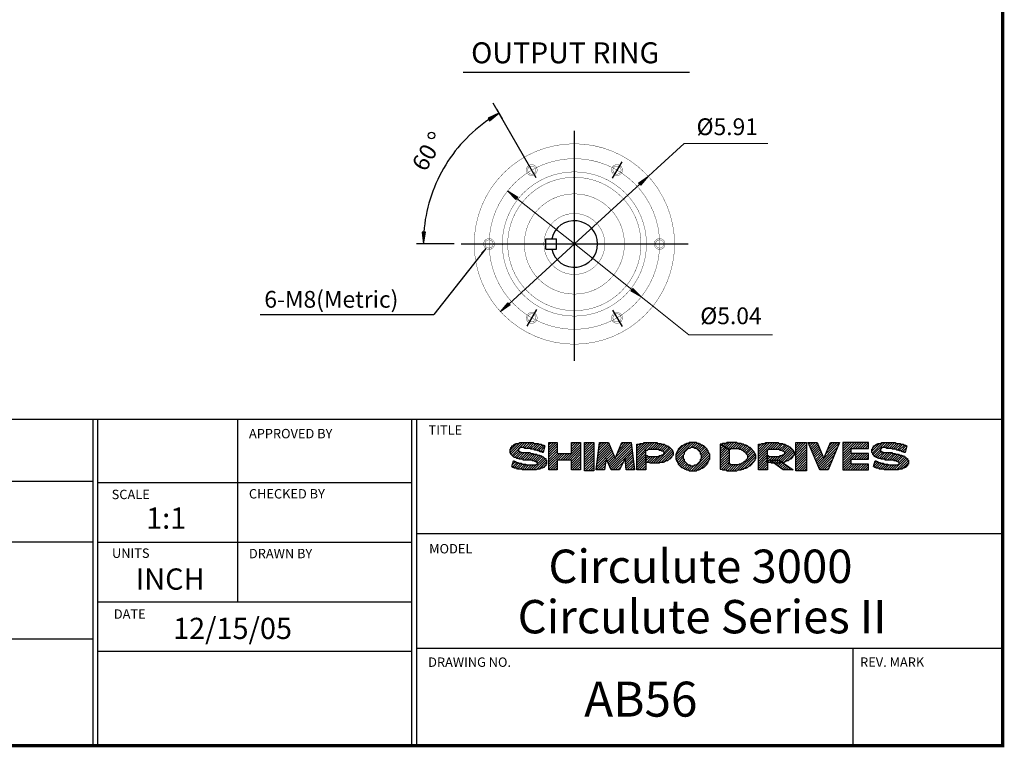
# Model space of a CAD drawing. Extents: x -29.1 to 29.1, y -21.4 to 21.6.
# Drawn here: x 0 to 29.1, y -21.4 to 0.1 of the extents above; entities that cross this region are included whole.
import ezdxf

# ---------------------------------------------------------------- set-up
doc = ezdxf.new("R2010")
doc.units = 0
doc.header["$MEASUREMENT"] = 0
doc.linetypes.add('CENTER', pattern=[19.4, 13, -2.1, 2.2, -2.1])
doc.layers.get('0').update_dxf_attribs({"lineweight": 0})
doc.layers.add('PV-0', color=7, linetype='Continuous', lineweight=0)
doc.styles.add('_TCW_TXTSTY_3', font='TIMES.TTF')
doc.styles.get("Standard").update_dxf_attribs({"font": 'ROMAND.SHX'})
doc.dimstyles.get("Standard").update_dxf_attribs({"dimtxt": 0.185806, "dimasz": 0.18, "dimexe": 0.18, "dimexo": 0.0625, "dimgap": 0.09, "dimtad": 0, "dimtih": 1, "dimtoh": 1, "dimdec": 4, "dimrnd": 1e-07, "dimzin": 0, "dimdsep": 46, "dimtxsty": 'STANDARD', "dimcen": 0.09, "dimadec": 4, "dimazin": 0, "dimtfac": 1, "dimtdec": 4, "dimtofl": 0, "dimtmove": 0, "dimatfit": 3, "dimfxl": 1, "dimtolj": 1, "dimtzin": 0, "dimarcsym": 0})

# ---------------------------------------------------------------- blocks, each defined once
blk = doc.blocks.new('*D34')
at = {"linetype": 'Continuous'}
for points in [[(18.58, -4.52), (18.291, -4.723), (18.352, -4.79)], [(14.203, -8.526), (14.492, -8.323), (14.43, -8.256)]]:
    blk.add_hatch(color=7, dxfattribs=at).paths.add_polyline_path(points)
at = {"color": 7, "linetype": 'Continuous', "elevation": -0.125}
for points in [[(18.58, -4.52), (18.838, -4.284), (19.638, -3.552), (22.113, -3.552)], [(18.58, -4.52), (18.291, -4.723), (18.352, -4.79), (18.58, -4.52)], [(14.461, -8.289), (16.391, -6.523), (16.391, -6.523), (18.322, -4.756)], [(14.203, -8.526), (14.492, -8.323), (14.43, -8.256), (14.203, -8.526)]]:
    blk.add_lwpolyline(points, dxfattribs=at)
at = {"color": 7, "linetype": 'Continuous', "insert": (20.91, -3.06), "char_height": 0.49548, "attachment_point": 5}
blk.add_mtext('\\A1;%%c5.91', dxfattribs=at)
blk = doc.blocks.new('*D35')
at = {"linetype": 'Continuous'}
for points in [[(14.416, -4.958), (14.662, -5.211), (14.719, -5.139)], [(18.366, -8.088), (18.12, -7.835), (18.064, -7.906)]]:
    blk.add_hatch(color=0, dxfattribs=at).paths.add_polyline_path(points)
at = {"color": 0, "linetype": 'Continuous', "elevation": -0.125}
for points in [[(14.416, -4.958), (14.662, -5.211), (14.719, -5.139), (14.416, -4.958)], [(14.691, -5.175), (16.391, -6.523), (16.391, -6.523), (18.092, -7.871)], [(18.366, -8.088), (18.12, -7.835), (18.064, -7.906), (18.366, -8.088)], [(18.366, -8.088), (18.641, -8.305), (19.774, -9.203), (22.249, -9.203)]]:
    blk.add_lwpolyline(points, dxfattribs=at)
at = {"color": 0, "linetype": 'Continuous', "insert": (21.019, -8.644), "char_height": 0.49548, "attachment_point": 5}
blk.add_mtext('\\A1;%%c5.04', dxfattribs=at)
blk = doc.blocks.new('*D36')
at = {"linetype": 'Continuous'}
for points in [[(14.16, -2.658), (13.84, -2.806), (13.888, -2.883)], [(11.929, -6.523), (11.988, -6.175), (11.897, -6.171)]]:
    blk.add_hatch(color=0, dxfattribs=at).paths.add_polyline_path(points)
at = {"color": 0, "linetype": 'Continuous', "lineweight": 25}
for p, q in [((14.091, -2.538), (14.26, -2.831)), ((12.843, -6.523), (11.729, -6.523))]:
    blk.add_line(p, q, dxfattribs=at)
for points in [[(14.16, -2.658), (13.84, -2.806), (13.888, -2.883), (14.16, -2.658)], [(11.929, -6.523), (11.988, -6.175), (11.897, -6.171), (11.929, -6.523)]]:
    blk.add_lwpolyline(points, dxfattribs=at)
for start, end in [(124.4949, 150), (150, 175.5051)]:
    blk.add_arc((16.391, -6.523), 4.463, start, end, dxfattribs=at)
at = {"color": 0, "linetype": 'Continuous', "insert": (11.964, -3.967), "char_height": 0.4955, "attachment_point": 5, "rotation": 60}
blk.add_mtext('\\A1;60', dxfattribs=at)
blk = doc.blocks.new('Block_0')
at = {"color": 0}
for p, q in [((10.4691, 1.6656), (10.5788, 1.7753)), ((10.4691, 1.6833), (10.555, 1.7692)), ((10.4718, 1.6506), (10.5965, 1.7753)), ((10.4813, 1.7131), (10.5252, 1.757)), ((10.5715, 1.7326), (10.6142, 1.7753)), ((10.5953, 1.7387), (10.6267, 1.7702)), ((10.6081, 1.7339), (10.6416, 1.7674)), ((10.623, 1.7311), (10.6535, 1.7616)), ((10.6318, 1.7223), (10.6654, 1.7558)), ((10.6407, 1.7135), (10.6773, 1.7501)), ((10.6495, 1.7046), (10.6861, 1.7412)), ((10.4776, 1.6388), (10.53, 1.6912)), ((10.4834, 1.6269), (10.5239, 1.6674)), ((10.5836, 1.568), (10.713, 1.6974)), ((10.6013, 1.568), (10.7191, 1.6858)), ((10.619, 1.568), (10.7191, 1.6681)), ((10.6523, 1.6897), (10.695, 1.7324)), ((10.6581, 1.6778), (10.7008, 1.7205)), ((10.6581, 1.6602), (10.7069, 1.7089)), ((10.4892, 1.615), (10.5288, 1.6546)), ((10.498, 1.6061), (10.5315, 1.6397)), ((10.5068, 1.5973), (10.5404, 1.6308)), ((10.5187, 1.5915), (10.5492, 1.622)), ((10.5306, 1.5857), (10.5581, 1.6132)), ((10.5425, 1.5799), (10.573, 1.6104)), ((10.5544, 1.5741), (10.5849, 1.6046)), ((10.5663, 1.5683), (10.6025, 1.6046)), ((10.6488, 1.5802), (10.713, 1.6443))]:
    blk.add_line(p, q, dxfattribs=at)
blk = doc.blocks.new('Block_3')
at = {"color": 0}
for p, q in [((9.2495, 1.7188), (9.2999, 1.7692)), ((9.25, 1.7016), (9.3237, 1.7753)), ((9.2558, 1.6898), (9.3414, 1.7753)), ((9.2617, 1.7487), (9.264, 1.7509)), ((9.2646, 1.6809), (9.3591, 1.7753)), ((9.3401, 1.7387), (9.3767, 1.7753)), ((9.3555, 1.7364), (9.3944, 1.7753)), ((9.3694, 1.7326), (9.4121, 1.7753)), ((9.3871, 1.7326), (9.425, 1.7706)), ((9.4003, 1.7282), (9.4413, 1.7692)), ((9.4163, 1.7266), (9.4579, 1.7681)), ((9.4302, 1.7227), (9.4706, 1.7631)), ((9.4456, 1.7205), (9.4822, 1.757)), ((9.4572, 1.7144), (9.4995, 1.7567)), ((9.469, 1.7085), (9.5037, 1.7432)), ((9.5361, 1.7226), (9.5889, 1.7753)), ((9.5361, 1.7402), (9.5712, 1.7753)), ((9.5361, 1.7579), (9.5535, 1.7753)), ((9.5361, 1.7049), (9.5971, 1.7659)), ((9.5361, 1.6872), (9.5971, 1.7482)), ((9.6553, 1.6473), (9.7678, 1.7598)), ((9.6729, 1.6473), (9.7678, 1.7422)), ((9.7007, 1.7104), (9.7656, 1.7753)), ((9.7007, 1.7281), (9.748, 1.7753)), ((9.7007, 1.7458), (9.7303, 1.7753)), ((9.7007, 1.7635), (9.7126, 1.7753)), ((9.7983, 1.7196), (9.854, 1.7753)), ((9.7983, 1.7373), (9.8363, 1.7753)), ((9.7983, 1.755), (9.8187, 1.7753)), ((9.7983, 1.7726), (9.801, 1.7753)), ((9.7983, 1.7019), (9.8654, 1.769)), ((9.7983, 1.6843), (9.8654, 1.7513)), ((9.8936, 1.6558), (9.9864, 1.7486)), ((9.896, 1.6759), (9.9812, 1.761)), ((9.8984, 1.696), (9.9759, 1.7735)), ((9.9009, 1.7161), (9.9601, 1.7753)), ((9.9033, 1.7362), (9.9424, 1.7753)), ((9.9058, 1.7564), (9.9247, 1.7753)), ((9.9814, 1.6022), (10.1414, 1.7622)), ((9.9867, 1.5898), (10.1433, 1.7464)), ((10.026, 1.6645), (10.1369, 1.7753)), ((10.0389, 1.695), (10.1192, 1.7753)), ((10.0517, 1.7256), (10.1015, 1.7753)), ((10.0646, 1.7561), (10.0838, 1.7753)), ((10.1825, 1.6618), (10.296, 1.7753)), ((10.1825, 1.6795), (10.2783, 1.7753)), ((10.1825, 1.6972), (10.2606, 1.7753)), ((10.1825, 1.7149), (10.2429, 1.7753)), ((10.1825, 1.7325), (10.2192, 1.7692)), ((10.1825, 1.7502), (10.1954, 1.7631)), ((10.2588, 1.7205), (10.3136, 1.7753)), ((10.2825, 1.7266), (10.3301, 1.7741)), ((10.3002, 1.7266), (10.3429, 1.7692)), ((10.3179, 1.7266), (10.3599, 1.7686)), ((10.3356, 1.7266), (10.3722, 1.7631)), ((10.3472, 1.7205), (10.3868, 1.7601)), ((10.3621, 1.7177), (10.3987, 1.7543)), ((10.374, 1.7119), (10.4105, 1.7485)), ((10.3828, 1.7031), (10.4224, 1.7427)), ((10.7965, 1.7456), (10.8073, 1.7563)), ((10.7965, 1.7279), (10.8181, 1.7494)), ((10.7965, 1.7102), (10.8289, 1.7426)), ((10.8079, 1.7569), (10.8202, 1.7692)), ((10.8193, 1.7507), (10.8379, 1.7692)), ((10.8308, 1.7445), (10.8617, 1.7753)), ((10.8422, 1.7382), (10.8793, 1.7753)), ((10.8537, 1.732), (10.897, 1.7753)), ((10.8659, 1.7266), (10.9147, 1.7753)), ((10.8897, 1.7326), (10.9263, 1.7692)), ((10.9074, 1.7326), (10.9439, 1.7692)), ((10.925, 1.7326), (10.9555, 1.7631)), ((10.9367, 1.7266), (10.9702, 1.7602)), ((10.9516, 1.7239), (10.9848, 1.757)), ((10.9635, 1.7181), (10.9964, 1.7509)), ((10.9724, 1.7093), (11.0059, 1.7428)), ((11.077, 1.7079), (11.1445, 1.7753)), ((11.077, 1.6902), (11.1622, 1.7753)), ((11.077, 1.6725), (11.1799, 1.7753)), ((11.077, 1.7432), (11.103, 1.7692)), ((11.077, 1.7255), (11.1207, 1.7692)), ((11.077, 1.7609), (11.0793, 1.7631)), ((11.145, 1.7228), (11.1975, 1.7753)), ((11.1664, 1.7266), (11.2152, 1.7753)), ((11.1841, 1.7266), (11.2281, 1.7706)), ((11.2018, 1.7266), (11.2445, 1.7692)), ((11.2195, 1.7266), (11.258, 1.7651)), ((11.2333, 1.7227), (11.2729, 1.7624)), ((11.2482, 1.72), (11.2848, 1.7566)), ((11.2601, 1.7142), (11.2967, 1.7508)), ((11.269, 1.7054), (11.3085, 1.7448)), ((11.3514, 1.7701), (11.3566, 1.7753)), ((11.3514, 1.7525), (11.3743, 1.7753)), ((11.3514, 1.7348), (11.392, 1.7753)), ((11.3514, 1.7171), (11.4097, 1.7753)), ((11.3514, 1.6994), (11.4273, 1.7753)), ((11.3514, 1.6818), (11.4307, 1.761)), ((11.3514, 1.6641), (11.4307, 1.7433)), ((11.4435, 1.7738), (11.445, 1.7753)), ((11.4488, 1.7614), (11.4627, 1.7753)), ((11.4541, 1.749), (11.4804, 1.7753)), ((11.4593, 1.7366), (11.4981, 1.7753)), ((11.4646, 1.7242), (11.5117, 1.7713)), ((11.4699, 1.7118), (11.5169, 1.7588)), ((11.4751, 1.6994), (11.5222, 1.7464)), ((11.512, 1.6125), (11.6745, 1.775)), ((11.5173, 1.6001), (11.6614, 1.7443)), ((11.5715, 1.6896), (11.6571, 1.7753)), ((11.5843, 1.7202), (11.6395, 1.7753)), ((11.5972, 1.7507), (11.6218, 1.7753)), ((11.699, 1.7642), (11.7102, 1.7753)), ((11.699, 1.7465), (11.7279, 1.7753)), ((11.699, 1.7288), (11.7455, 1.7753)), ((11.699, 1.7111), (11.7632, 1.7753)), ((11.699, 1.6935), (11.7809, 1.7753)), ((11.699, 1.6758), (11.7986, 1.7753)), ((11.7736, 1.7326), (11.8162, 1.7753)), ((11.7912, 1.7326), (11.8339, 1.7753)), ((11.8089, 1.7326), (11.8516, 1.7753)), ((11.8266, 1.7326), (11.8693, 1.7753)), ((11.8443, 1.7326), (11.887, 1.7753)), ((11.862, 1.7326), (11.888, 1.7587)), ((11.8796, 1.7326), (11.888, 1.7411)), ((11.9124, 1.7124), (11.9693, 1.7692)), ((11.9161, 1.6985), (11.993, 1.7753)), ((11.9185, 1.7362), (11.9394, 1.757)), ((11.9219, 1.6866), (12.0107, 1.7753)), ((11.9429, 1.7606), (11.9455, 1.7631)), ((11.9918, 1.7387), (12.0284, 1.7753)), ((12.0095, 1.7387), (12.0461, 1.7753)), ((12.0216, 1.7332), (12.0637, 1.7753)), ((12.0387, 1.7326), (12.0814, 1.7753)), ((12.0564, 1.7326), (12.093, 1.7692)), ((12.068, 1.7266), (12.1107, 1.7692)), ((12.0857, 1.7266), (12.1241, 1.7649)), ((12.0972, 1.7205), (12.1399, 1.7631)), ((12.1137, 1.7192), (12.1515, 1.757)), ((12.1265, 1.7144), (12.1631, 1.7509)), ((9.2735, 1.6721), (9.3158, 1.7144)), ((9.2846, 1.6656), (9.3273, 1.7083)), ((9.2973, 1.6605), (9.3389, 1.7022)), ((9.3139, 1.6595), (9.3566, 1.7022)), ((9.3255, 1.6534), (9.3743, 1.7022)), ((9.3432, 1.6534), (9.3919, 1.7022)), ((9.3547, 1.6473), (9.4035, 1.6961)), ((9.3724, 1.6473), (9.4202, 1.6951)), ((9.3901, 1.6473), (9.4328, 1.69)), ((9.4078, 1.6473), (9.4475, 1.687)), ((9.4194, 1.6412), (9.462, 1.6839)), ((9.4317, 1.6358), (9.4736, 1.6778)), ((9.4446, 1.6311), (9.4863, 1.6727)), ((9.4507, 1.6195), (9.4981, 1.6669)), ((9.4838, 1.7056), (9.4978, 1.7196)), ((9.5361, 1.6695), (9.5971, 1.7305)), ((9.5361, 1.6519), (9.5971, 1.7128)), ((9.5361, 1.5988), (9.6333, 1.6961)), ((9.5361, 1.6165), (9.6157, 1.6961)), ((9.5361, 1.6342), (9.598, 1.6961)), ((9.6022, 1.6473), (9.651, 1.6961)), ((9.6199, 1.6473), (9.6687, 1.6961)), ((9.6376, 1.6473), (9.6864, 1.6961)), ((9.6906, 1.6473), (9.7678, 1.7245)), ((9.7007, 1.6397), (9.7678, 1.7068)), ((9.7007, 1.622), (9.7678, 1.6891)), ((9.7007, 1.6044), (9.7678, 1.6714)), ((9.7983, 1.6666), (9.8654, 1.7336)), ((9.7983, 1.6489), (9.8654, 1.716)), ((9.7983, 1.6312), (9.8654, 1.6983)), ((9.7983, 1.6135), (9.8654, 1.6806)), ((9.8863, 1.5954), (10.0021, 1.7113)), ((9.8887, 1.6155), (9.9969, 1.7237)), ((9.8911, 1.6357), (9.9916, 1.7362)), ((9.9602, 1.6517), (10.0073, 1.6988)), ((9.9655, 1.6393), (10.0126, 1.6864)), ((9.9708, 1.6269), (10.0178, 1.674)), ((9.992, 1.5774), (10.1452, 1.7306)), ((10.0064, 1.5741), (10.1471, 1.7149)), ((10.0979, 1.648), (10.149, 1.6991)), ((10.0991, 1.6315), (10.1509, 1.6833)), ((10.1003, 1.615), (10.1528, 1.6676)), ((10.1825, 1.6441), (10.2495, 1.7112)), ((10.1825, 1.6265), (10.2495, 1.6935)), ((10.1825, 1.6088), (10.2495, 1.6759)), ((10.2495, 1.6759), (10.2514, 1.6778)), ((10.2495, 1.6582), (10.2654, 1.6741)), ((10.2495, 1.6405), (10.2807, 1.6717)), ((10.2557, 1.629), (10.2984, 1.6717)), ((10.2734, 1.629), (10.3161, 1.6717)), ((10.2849, 1.6229), (10.3337, 1.6717)), ((10.3026, 1.6229), (10.3575, 1.6778)), ((10.3203, 1.6229), (10.4313, 1.7339)), ((10.338, 1.6229), (10.4401, 1.725)), ((10.3618, 1.629), (10.4455, 1.7127)), ((10.3855, 1.6351), (10.4508, 1.7003)), ((10.4215, 1.6534), (10.4386, 1.6704)), ((10.7965, 1.6925), (10.8397, 1.7357)), ((10.7965, 1.6749), (10.8505, 1.7288)), ((10.7965, 1.6572), (10.8613, 1.7219)), ((10.7965, 1.6395), (10.8636, 1.7066)), ((10.7965, 1.6218), (10.8636, 1.6889)), ((10.7965, 1.6041), (10.8636, 1.6712)), ((10.9256, 1.5741), (11.0501, 1.6986)), ((10.9433, 1.5741), (11.0559, 1.6867)), ((10.967, 1.5802), (11.0587, 1.6719)), ((10.9843, 1.7035), (11.0178, 1.737)), ((10.99, 1.6916), (11.0266, 1.7282)), ((10.9978, 1.6816), (11.0355, 1.7193)), ((10.9978, 1.664), (11.0443, 1.7105)), ((11.077, 1.6548), (11.1427, 1.7205)), ((11.077, 1.6372), (11.1441, 1.7042)), ((11.077, 1.6195), (11.1441, 1.6866)), ((11.142, 1.6667), (11.1516, 1.6764)), ((11.1421, 1.6492), (11.1646, 1.6717)), ((11.1441, 1.6335), (11.1823, 1.6717)), ((11.1755, 1.6473), (11.1999, 1.6717)), ((11.1932, 1.6473), (11.2176, 1.6717)), ((11.2109, 1.6473), (11.2414, 1.6778)), ((11.2286, 1.6473), (11.3174, 1.7361)), ((11.2393, 1.6403), (11.3263, 1.7273)), ((11.2497, 1.633), (11.3331, 1.7165)), ((11.2633, 1.629), (11.3383, 1.704)), ((11.2932, 1.6412), (11.3392, 1.6872)), ((11.3514, 1.6464), (11.4307, 1.7257)), ((11.3514, 1.6287), (11.4307, 1.708)), ((11.3514, 1.611), (11.4307, 1.6903)), ((11.3514, 1.5934), (11.4307, 1.6726)), ((11.4804, 1.687), (11.5274, 1.734)), ((11.4857, 1.6746), (11.5326, 1.7215)), ((11.4909, 1.6621), (11.5379, 1.7091)), ((11.4962, 1.6497), (11.5431, 1.6966)), ((11.5015, 1.6373), (11.5483, 1.6842)), ((11.5067, 1.6249), (11.5536, 1.6718)), ((11.5225, 1.5877), (11.6484, 1.7136)), ((11.5278, 1.5753), (11.6354, 1.6829)), ((11.699, 1.6581), (11.76, 1.7191)), ((11.699, 1.6404), (11.76, 1.7014)), ((11.699, 1.6227), (11.7723, 1.6961)), ((11.699, 1.6051), (11.79, 1.6961)), ((11.765, 1.6534), (11.8077, 1.6961)), ((11.7827, 1.6534), (11.8254, 1.6961)), ((11.8004, 1.6534), (11.843, 1.6961)), ((11.818, 1.6534), (11.8607, 1.6961)), ((11.8357, 1.6534), (11.8784, 1.6961)), ((11.8534, 1.6534), (11.888, 1.688)), ((11.8711, 1.6534), (11.888, 1.6704)), ((11.9308, 1.6777), (11.9734, 1.7204)), ((11.9424, 1.6717), (11.9795, 1.7088)), ((11.954, 1.6656), (11.9917, 1.7033)), ((11.9656, 1.6595), (12.0082, 1.7022)), ((11.9795, 1.6558), (12.0259, 1.7022)), ((11.9948, 1.6534), (12.0436, 1.7022)), ((12.01, 1.6509), (12.06, 1.7009)), ((12.0241, 1.6473), (12.0729, 1.6961)), ((12.0417, 1.6473), (12.0844, 1.69)), ((12.0594, 1.6473), (12.1021, 1.69)), ((12.074, 1.6442), (12.1137, 1.6839)), ((12.0887, 1.6412), (12.1314, 1.6839)), ((12.1003, 1.6351), (12.1429, 1.6778)), ((12.1118, 1.629), (12.1545, 1.6717)), ((12.1381, 1.7083), (12.1645, 1.7346)), ((12.15, 1.7025), (12.1586, 1.7111)), ((9.2652, 1.6108), (9.2895, 1.6351)), ((9.2678, 1.5957), (9.3011, 1.629)), ((9.2723, 1.6355), (9.2779, 1.6412)), ((9.28, 1.5902), (9.3127, 1.6229)), ((9.2938, 1.5863), (9.3304, 1.6229)), ((9.3053, 1.5802), (9.3419, 1.6168)), ((9.323, 1.5802), (9.3596, 1.6168)), ((9.3378, 1.5773), (9.3712, 1.6107)), ((9.3523, 1.5741), (9.3889, 1.6107)), ((9.37, 1.5741), (9.4065, 1.6107)), ((9.3876, 1.5741), (9.4242, 1.6107)), ((9.4053, 1.5741), (9.4419, 1.6107)), ((9.423, 1.5741), (9.5084, 1.6595)), ((9.4446, 1.6134), (9.448, 1.6168)), ((9.4468, 1.5802), (9.5138, 1.6473)), ((9.4644, 1.5802), (9.5178, 1.6336)), ((9.4943, 1.5924), (9.4995, 1.5976)), ((9.5004, 1.5985), (9.5056, 1.6037)), ((9.5065, 1.6046), (9.5117, 1.6098)), ((9.5361, 1.5811), (9.5971, 1.6421)), ((9.5467, 1.5741), (9.5971, 1.6244)), ((9.5644, 1.5741), (9.5971, 1.6068)), ((9.7007, 1.5867), (9.7678, 1.6538)), ((9.7058, 1.5741), (9.7678, 1.6361)), ((9.7235, 1.5741), (9.7678, 1.6184)), ((9.7412, 1.5741), (9.7678, 1.6007)), ((9.7983, 1.5959), (9.8654, 1.6629)), ((9.7983, 1.5782), (9.8654, 1.6453)), ((9.8058, 1.568), (9.8654, 1.6276)), ((9.8235, 1.568), (9.8654, 1.6099)), ((9.8838, 1.5753), (9.955, 1.6465)), ((9.9003, 1.5741), (9.952, 1.6259)), ((9.918, 1.5741), (9.9491, 1.6052)), ((9.9761, 1.6146), (10.0231, 1.6615)), ((10.024, 1.5741), (10.0848, 1.6349)), ((10.0417, 1.5741), (10.0671, 1.5995)), ((10.1015, 1.5985), (10.1548, 1.6518)), ((10.1026, 1.582), (10.1567, 1.636)), ((10.1124, 1.5741), (10.1586, 1.6203)), ((10.1301, 1.5741), (10.1605, 1.6045)), ((10.1825, 1.5911), (10.2495, 1.6582)), ((10.1831, 1.5741), (10.2495, 1.6405)), ((10.2008, 1.5741), (10.2495, 1.6228)), ((10.2185, 1.5741), (10.2495, 1.6052)), ((10.7965, 1.5865), (10.8636, 1.6535)), ((10.8079, 1.5802), (10.8636, 1.6359)), ((10.8195, 1.5741), (10.8622, 1.6168)), ((10.8372, 1.5741), (10.8748, 1.6117)), ((10.8488, 1.568), (10.8915, 1.6107)), ((10.8665, 1.568), (10.9091, 1.6107)), ((10.8841, 1.568), (10.9268, 1.6107)), ((10.9018, 1.568), (10.9567, 1.6229)), ((10.9969, 1.5924), (11.0526, 1.6481)), ((11.077, 1.6018), (11.1399, 1.6647)), ((11.077, 1.5841), (11.1394, 1.6465)), ((11.0847, 1.5741), (11.1418, 1.6313)), ((11.1024, 1.5741), (11.1441, 1.6158)), ((11.12, 1.5741), (11.1441, 1.5982)), ((11.1572, 1.629), (11.1699, 1.6416)), ((11.1699, 1.6416), (11.1755, 1.6473)), ((11.1717, 1.6258), (11.18, 1.6341)), ((11.18, 1.6341), (11.1932, 1.6473)), ((11.1865, 1.6229), (11.1901, 1.6265)), ((11.1901, 1.6265), (11.2109, 1.6473)), ((11.2002, 1.6189), (11.2042, 1.6229)), ((11.2042, 1.6229), (11.2286, 1.6473)), ((11.2103, 1.6113), (11.2219, 1.6229)), ((11.2204, 1.6038), (11.2456, 1.629)), ((11.2219, 1.6229), (11.2393, 1.6403)), ((11.2305, 1.5962), (11.26, 1.6257)), ((11.2406, 1.5886), (11.2704, 1.6184)), ((11.2456, 1.629), (11.2497, 1.633)), ((11.2507, 1.581), (11.2808, 1.6111)), ((11.2615, 1.5741), (11.2911, 1.6038)), ((11.2791, 1.5741), (11.3015, 1.5964)), ((11.3514, 1.5757), (11.4307, 1.655)), ((11.3614, 1.568), (11.4307, 1.6373)), ((11.3791, 1.568), (11.4307, 1.6196)), ((11.3968, 1.568), (11.4307, 1.6019)), ((11.5443, 1.5741), (11.6224, 1.6522)), ((11.562, 1.5741), (11.6093, 1.6215)), ((11.699, 1.5874), (11.76, 1.6484)), ((11.7034, 1.5741), (11.76, 1.6307)), ((11.7211, 1.5741), (11.7638, 1.6168)), ((11.7388, 1.5741), (11.7814, 1.6168)), ((11.7564, 1.5741), (11.7991, 1.6168)), ((11.7741, 1.5741), (11.8168, 1.6168)), ((11.7918, 1.5741), (11.8345, 1.6168)), ((11.8095, 1.5741), (11.8522, 1.6168)), ((11.8272, 1.5741), (11.8698, 1.6168)), ((11.8448, 1.5741), (11.8875, 1.6168)), ((11.8625, 1.5741), (11.888, 1.5996)), ((11.9256, 1.6018), (11.9551, 1.6314)), ((11.9327, 1.6266), (11.9429, 1.6368)), ((11.9338, 1.5924), (11.9704, 1.629)), ((11.9454, 1.5863), (11.982, 1.6229)), ((11.9622, 1.5854), (11.9978, 1.621)), ((11.9747, 1.5802), (12.0113, 1.6168)), ((11.9924, 1.5802), (12.0283, 1.6161)), ((12.0039, 1.5741), (12.0405, 1.6107)), ((12.0216, 1.5741), (12.0582, 1.6107)), ((12.0393, 1.5741), (12.0759, 1.6107)), ((12.057, 1.5741), (12.0936, 1.6107)), ((12.0746, 1.5741), (12.1643, 1.6637)), ((12.0923, 1.5741), (12.1746, 1.6564)), ((12.1161, 1.5802), (12.1807, 1.6448)), ((12.1399, 1.5863), (12.1807, 1.6272)), ((9.4407, 1.5741), (9.4446, 1.5781)), ((9.5821, 1.5741), (9.5971, 1.5891)), ((9.7589, 1.5741), (9.7678, 1.5831)), ((9.8412, 1.568), (9.8654, 1.5922)), ((9.8588, 1.568), (9.8654, 1.5746)), ((9.9356, 1.5741), (9.9462, 1.5846)), ((10.1478, 1.5741), (10.1624, 1.5887)), ((10.2362, 1.5741), (10.2495, 1.5875)), ((11.1377, 1.5741), (11.1441, 1.5805)), ((11.2968, 1.5741), (11.3119, 1.5891)), ((11.3145, 1.5741), (11.3222, 1.5818)), ((11.3322, 1.5741), (11.3326, 1.5745)), ((11.4145, 1.568), (11.4307, 1.5842)), ((11.5797, 1.5741), (11.5963, 1.5908)), ((11.8802, 1.5741), (11.888, 1.582))]:
    blk.add_line(p, q, dxfattribs=at)

msp = doc.modelspace()

# ---------------------------------------------------------------- linework, layer by layer
at = {"lineweight": 25}
for p, q in [((13.11012, -1.45107, 0.0625), (19.79832, -1.45107, 0.0625)), ((-29.04659, -11.69365, -0.09375), (29.04666, -11.69365, -0.09375)), ((2.15745, -11.69365, -0.09375), (2.15745, -21.32481, -0.09375)), ((2.30036, -11.69365, -0.09375), (2.30036, -21.37743, -0.09375)), ((6.43942, -11.69365, -0.09375), (6.43942, -17.09391, -0.09375)), ((11.58136, -11.69365, -0.09375), (11.58136, -21.28967, -0.09375)), ((11.72427, -11.69365, -0.09375), (11.72427, -21.31376, -0.09375)), ((-11.29781, -13.52977, -0.09375), (2.15745, -13.52977, -0.09375)), ((2.30036, -13.56305, -0.09375), (11.58136, -13.56305, -0.09375)), ((11.72427, -15.07325, -0.09375), (29.04666, -15.07325, -0.09375)), ((-18.26487, -15.32096, -0.09375), (2.15745, -15.32096, -0.09375)), ((2.30036, -15.32848, -0.09375), (11.58136, -15.32848, -0.09375)), ((2.30036, -17.09391, -0.09375), (11.58136, -17.09391, -0.09375)), ((-18.26487, -18.18752, -0.09375), (2.15745, -18.18752, -0.09375)), ((2.30036, -18.54984, -0.09375), (11.58136, -18.54984, -0.09375)), ((11.72427, -18.45784, -0.09375), (29.04666, -18.45784, -0.09375)), ((24.62132, -18.45784, -0.09375), (24.62132, -21.3368, -0.09375))]:
    msp.add_line(p, q, dxfattribs=at)
at = {"color": 7, "lineweight": 25}
for p, q in [((15.26436, -4.57085, -0.125), (13.9905, -2.36447, -0.125)), ((17.7919, -4.09706, 0.125), (17.51082, -4.5839, 0.125)), ((15.2719, -8.46183), (14.99082, -8.94867)), ((17.51835, -8.47488, -0.125), (17.79943, -8.96173, -0.125))]:
    msp.add_line(p, q, dxfattribs=at)
at = {"color": 7, "linetype": 'Continuous', "lineweight": 25}
for p, q in [((16.39136, -9.89506, -0.125), (16.39136, -3.17716, -0.125)), ((13.04289, -6.52287, -0.125), (19.74998, -6.52287, -0.125)), ((16.39135, -9.97089, 0.0625), (16.39135, -9.57089, 0.0625)), ((16.39135, -9.97089, 0.0625), (16.39135, -9.57089, 0.0625)), ((16.39135, -9.86089, 0.0625), (16.39135, -9.68089, 0.0625))]:
    msp.add_line(p, q, dxfattribs=at)
at = {"color": 7, "linetype": 'CENTER', "lineweight": 25}
for p, q in [((15.54786, -6.67887, -0.125), (15.54786, -6.36687, -0.125)), ((15.54786, -6.36687, -0.125), (15.86086, -6.36687, -0.125)), ((15.86086, -6.67887, -0.125), (15.86086, -6.36687, -0.125)), ((15.54786, -6.67887, -0.125), (15.86086, -6.67887, -0.125))]:
    msp.add_line(p, q, dxfattribs=at)
at = {"color": 7, "linetype": 'ByBlock', "lineweight": 25}
msp.add_line((7.10916, -8.60864, -0.125), (12.24132, -8.60864, -0.125), dxfattribs=at)
at = {"color": 1, "lineweight": 25}
for p, q in [((19.55952, -12.48614, -0.09375), (19.46157, -12.58409, -0.09375)), ((19.58401, -12.48614, -0.09375), (19.55952, -12.48614, -0.09375)), ((19.6085, -12.46165, -0.09375), (19.58401, -12.48614, -0.09375)), ((19.63298, -12.46165, -0.09375), (19.6085, -12.46165, -0.09375)), ((19.65747, -12.43716, -0.09375), (19.63298, -12.46165, -0.09375)), ((19.68196, -12.43716, -0.09375), (19.65747, -12.43716, -0.09375)), ((19.70645, -12.41267, -0.09375), (19.68196, -12.43716, -0.09375)), ((19.75542, -12.41267, -0.09375), (19.70645, -12.41267, -0.09375)), ((19.77991, -12.38819, -0.09375), (19.75542, -12.41267, -0.09375)), ((19.87786, -12.38819, -0.09375), (19.77991, -12.38819, -0.09375)), ((20.0003, -12.38819, -0.09375), (19.87786, -12.38819, -0.09375)), ((19.87786, -12.38819, -0.09375), (19.87786, -12.38819, -0.09375)), ((20.02479, -12.41267, -0.09375), (20.0003, -12.38819, -0.09375)), ((20.07376, -12.41267, -0.09375), (20.02479, -12.41267, -0.09375)), ((20.09825, -12.43716, -0.09375), (20.07376, -12.41267, -0.09375)), ((20.12274, -12.43716, -0.09375), (20.09825, -12.43716, -0.09375)), ((20.14723, -12.46165, -0.09375), (20.12274, -12.43716, -0.09375)), ((20.17171, -12.46165, -0.09375), (20.14723, -12.46165, -0.09375)), ((20.1962, -12.48614, -0.09375), (20.17171, -12.46165, -0.09375)), ((20.22069, -12.48614, -0.09375), (20.1962, -12.48614, -0.09375)), ((20.31864, -12.58409, -0.09375), (20.22069, -12.48614, -0.09375)), ((19.41259, -12.70653, -0.09375), (19.38811, -12.73101, -0.09375)), ((19.38811, -12.73101, -0.09375), (19.38811, -12.87794, -0.09375)), ((19.43708, -12.65755, -0.09375), (19.41259, -12.68204, -0.09375)), ((19.41259, -12.68204, -0.09375), (19.41259, -12.70653, -0.09375)), ((19.46157, -12.60858, -0.09375), (19.43708, -12.63306, -0.09375)), ((19.43708, -12.63306, -0.09375), (19.43708, -12.65755, -0.09375)), ((19.46157, -12.58409, -0.09375), (19.46157, -12.60858, -0.09375)), ((20.31864, -12.60858, -0.09375), (20.31864, -12.58409, -0.09375)), ((20.34313, -12.63306, -0.09375), (20.31864, -12.60858, -0.09375)), ((20.34313, -12.65755, -0.09375), (20.34313, -12.63306, -0.09375)), ((20.36762, -12.68204, -0.09375), (20.34313, -12.65755, -0.09375)), ((20.36762, -12.70653, -0.09375), (20.36762, -12.68204, -0.09375)), ((20.3921, -12.73101, -0.09375), (20.36762, -12.70653, -0.09375)), ((20.3921, -12.87794, -0.09375), (20.3921, -12.73101, -0.09375)), ((19.38811, -12.87794, -0.09375), (19.41259, -12.90243, -0.09375)), ((19.41259, -12.90243, -0.09375), (19.41259, -12.92692, -0.09375)), ((19.41259, -12.92692, -0.09375), (19.43708, -12.9514, -0.09375)), ((19.43708, -12.9514, -0.09375), (19.43708, -12.97589, -0.09375)), ((19.43708, -12.97589, -0.09375), (19.46157, -13.00038, -0.09375)), ((19.46157, -13.00038, -0.09375), (19.46157, -13.02487, -0.09375)), ((19.46157, -13.02487, -0.09375), (19.55952, -13.12282, -0.09375)), ((20.22069, -13.12282, -0.09375), (20.31864, -13.02487, -0.09375)), ((20.31864, -13.00038, -0.09375), (20.34313, -12.97589, -0.09375)), ((20.31864, -13.02487, -0.09375), (20.31864, -13.00038, -0.09375)), ((20.34313, -12.9514, -0.09375), (20.36762, -12.92692, -0.09375)), ((20.34313, -12.97589, -0.09375), (20.34313, -12.9514, -0.09375)), ((20.36762, -12.90243, -0.09375), (20.3921, -12.87794, -0.09375)), ((20.36762, -12.92692, -0.09375), (20.36762, -12.90243, -0.09375)), ((19.55952, -13.12282, -0.09375), (19.58401, -13.12282, -0.09375)), ((19.58401, -13.12282, -0.09375), (19.6085, -13.14731, -0.09375)), ((19.6085, -13.14731, -0.09375), (19.63298, -13.14731, -0.09375)), ((19.63298, -13.14731, -0.09375), (19.65747, -13.17179, -0.09375)), ((19.65747, -13.17179, -0.09375), (19.68196, -13.17179, -0.09375)), ((19.68196, -13.17179, -0.09375), (19.70645, -13.19628, -0.09375)), ((19.70645, -13.19628, -0.09375), (19.75542, -13.19628, -0.09375)), ((19.75542, -13.19628, -0.09375), (19.77991, -13.22077, -0.09375)), ((19.77991, -13.22077, -0.09375), (20.0003, -13.22077, -0.09375)), ((20.0003, -13.22077, -0.09375), (20.02479, -13.19628, -0.09375)), ((20.02479, -13.19628, -0.09375), (20.07376, -13.19628, -0.09375)), ((20.07376, -13.19628, -0.09375), (20.09825, -13.17179, -0.09375)), ((20.09825, -13.17179, -0.09375), (20.12274, -13.17179, -0.09375)), ((20.12274, -13.17179, -0.09375), (20.14723, -13.14731, -0.09375)), ((20.14723, -13.14731, -0.09375), (20.17171, -13.14731, -0.09375)), ((20.17171, -13.14731, -0.09375), (20.1962, -13.12282, -0.09375)), ((20.1962, -13.12282, -0.09375), (20.22069, -13.12282, -0.09375))]:
    msp.add_line(p, q, dxfattribs=at)
at = {"const_width": 0.1, "elevation": -0.09375}
msp.add_lwpolyline([(-29.04659, 21.53796), (29.04659, 21.53796), (29.04659, -21.3368), (-29.04659, -21.3368)], close=True, dxfattribs=at)
at = {"color": 7, "const_width": 0.01}
for points in [[(19.35136, -6.52287, 0.41421356), (16.39136, -3.56287, 2.41421356), (19.35136, -6.52287)], [(18.91136, -6.52287, 0.41421356), (16.39136, -4.00287, 2.41421356), (18.91136, -6.52287)], [(18.91136, -6.52287, 0.41421356), (16.39136, -4.00287, 2.41421356), (18.91136, -6.52287)], [(18.91136, -6.52287, 0.41421356), (16.39136, -4.00287, 2.41421356), (18.91136, -6.52287)], [(18.91136, -6.52287, 0.41421356), (16.39136, -4.00287, 2.41421356), (18.91136, -6.52287)], [(18.91136, -6.52287, 0.41421356), (16.39136, -4.00287, 2.41421356), (18.91136, -6.52287)], [(18.91136, -6.52287, 0.41421356), (16.39136, -4.00287, 2.41421356), (18.91136, -6.52287)], [(15.29136, -4.34048, 0.41421356), (15.13136, -4.18048, 2.41421356), (15.29136, -4.34048)], [(15.25136, -4.34048, 0.41421356), (15.13136, -4.22048, 2.41421356), (15.25136, -4.34048)], [(17.81136, -4.34048, 0.41421356), (17.65136, -4.18048, 2.41421356), (17.81136, -4.34048)], [(17.77136, -4.34048, 0.41421356), (17.65136, -4.22048, 2.41421356), (17.77136, -4.34048)], [(18.52136, -6.52287, 0.41421356), (16.39136, -4.39287, 2.41421356), (18.52136, -6.52287)], [(18.36136, -6.52287, 0.41421356), (16.39136, -4.55287, 2.41421356), (18.36136, -6.52287)], [(17.87136, -6.52287, 0.41421356), (16.39136, -5.04287, 2.41421356), (17.87136, -6.52287)], [(17.29136, -6.52287, 0.41421356), (16.39136, -5.62287, 2.41421356), (17.29136, -6.52287)], [(14.03136, -6.52287, 0.41421356), (13.87136, -6.36287, 2.41421356), (14.03136, -6.52287)], [(13.99136, -6.52287, 0.41421356), (13.87136, -6.40287, 2.41421356), (13.99136, -6.52287)], [(19.07136, -6.52287, 0.41421356), (18.91136, -6.36287, 2.41421356), (19.07136, -6.52287)], [(19.03136, -6.52287, 0.41421356), (18.91136, -6.40287, 2.41421356), (19.03136, -6.52287)], [(15.29135, -8.70525, 0.41421356), (15.13135, -8.54525, 2.41421356), (15.29135, -8.70525)], [(15.25135, -8.70525, 0.41421356), (15.13135, -8.58525, 2.41421356), (15.25135, -8.70525)], [(17.81136, -8.70525, 0.41421356), (17.65136, -8.54525, 2.41421356), (17.81136, -8.70525)], [(17.77136, -8.70525, 0.41421356), (17.65136, -8.58525, 2.41421356), (17.77136, -8.70525)]]:
    msp.add_lwpolyline(points, format="xyb", close=True, dxfattribs=at)
at = {"color": 1, "lineweight": 25, "elevation": -0.09375}
for points in [[(15.56802, -13.00038), (15.56802, -13.02487), (15.54353, -13.02487), (15.54353, -13.07384), (15.51905, -13.07384), (15.51905, -13.09833), (15.49456, -13.09833), (15.49456, -13.12282), (15.44558, -13.12282), (15.44558, -13.14731), (15.39661, -13.14731), (15.37212, -13.17179), (15.27417, -13.17179), (15.27417, -13.19628), (14.85788, -13.19628), (14.83339, -13.17179), (14.71095, -13.17179), (14.68646, -13.14731), (14.613, -13.14731), (14.613, -13.12282), (14.56402, -13.12282), (14.56402, -13.09833), (14.53954, -13.09833), (14.58851, -12.92692), (14.613, -12.92692), (14.613, -12.9514), (14.66197, -12.9514), (14.66197, -12.97589), (14.73544, -12.97589), (14.73544, -13.00038), (14.83339, -13.00038), (14.83339, -13.02487), (14.95583, -13.02487), (14.95583, -13.04935), (15.27417, -13.04935), (15.27417, -13.02487), (15.29866, -13.02487), (15.29866, -12.97589), (15.27417, -12.97589), (15.27417, -12.9514), (15.22519, -12.9514), (15.2007, -12.92692), (15.15173, -12.92692), (15.12724, -12.90243), (14.88236, -12.90243), (14.88236, -12.87794), (14.75993, -12.87794), (14.75993, -12.85345), (14.68646, -12.85345), (14.66197, -12.82896), (14.613, -12.82896), (14.613, -12.80448), (14.58851, -12.80448), (14.51505, -12.73101), (14.51505, -12.70653), (14.49056, -12.68204), (14.49056, -12.58409), (14.51505, -12.5596), (14.51505, -12.53511), (14.53954, -12.51062), (14.53954, -12.48614), (14.56402, -12.48614), (14.58851, -12.46165), (14.613, -12.46165), (14.613, -12.43716), (14.66197, -12.43716), (14.66197, -12.41267), (14.75993, -12.41267), (14.78441, -12.38819), (15.17622, -12.38819), (15.2007, -12.41267), (15.32314, -12.41267), (15.34763, -12.43716), (15.42109, -12.43716), (15.42109, -12.46165), (15.49456, -12.46165), (15.49456, -12.48614), (15.51905, -12.48614), (15.47007, -12.68204), (15.44558, -12.68204), (15.42109, -12.65755), (15.37212, -12.65755), (15.37212, -12.63306), (15.29866, -12.63306), (15.29866, -12.60858), (15.22519, -12.60858), (15.2007, -12.58409), (15.10275, -12.58409), (15.07827, -12.5596), (14.93134, -12.5596), (14.90685, -12.53511), (14.78441, -12.53511), (14.75993, -12.5596), (14.75993, -12.58409), (14.73544, -12.58409), (14.73544, -12.63306), (14.75993, -12.63306), (14.75993, -12.65755), (14.8089, -12.65755), (14.8089, -12.68204), (15.07827, -12.68204), (15.10275, -12.70653), (15.17622, -12.70653), (15.17622, -12.73101), (15.27417, -12.73101), (15.29866, -12.7555), (15.37212, -12.7555), (15.37212, -12.77999), (15.42109, -12.77999), (15.44558, -12.80448), (15.47007, -12.80448), (15.51905, -12.85345), (15.54353, -12.85345), (15.54353, -12.90243), (15.56802, -12.90243), (15.56802, -13.00038), (15.56802, -13.00038)], [(15.64148, -13.19628), (15.64148, -12.38819), (15.88636, -12.38819), (15.88636, -12.70653), (16.30265, -12.70653), (16.30265, -12.38819), (16.57202, -12.38819), (16.57202, -13.19628), (16.30265, -13.19628), (16.30265, -12.90243), (15.88636, -12.90243), (15.88636, -13.19628), (15.64148, -13.19628), (15.64148, -13.19628)], [(16.69446, -12.38819), (16.96382, -12.38819), (16.96382, -13.22077), (16.69446, -13.22077), (16.69446, -12.38819)], [(17.03728, -13.19628), (17.13524, -12.38819), (17.4046, -12.38819), (17.6005, -12.85345), (17.7964, -12.38819), (18.06577, -12.38819), (18.16372, -13.19628), (17.91884, -13.19628), (17.89436, -12.85345), (17.72294, -13.19628), (17.47806, -13.19628), (17.33114, -12.85345), (17.28216, -13.19628), (17.03728, -13.19628), (17.03728, -13.19628)], [(18.50655, -12.9514), (18.50655, -13.19628), (18.23718, -13.19628), (18.23718, -12.43716), (18.31065, -12.43716), (18.33513, -12.41267), (18.43309, -12.41267), (18.45757, -12.38819), (18.82489, -12.38819), (18.84938, -12.41267), (18.94733, -12.41267), (18.97182, -12.43716), (19.04528, -12.43716), (19.06977, -12.46165), (19.09425, -12.46165), (19.11874, -12.48614), (19.14323, -12.48614), (19.16772, -12.51062), (19.19221, -12.51062), (19.29016, -12.60858), (19.29016, -12.63306), (19.31464, -12.68204), (19.31464, -12.65755), (19.31464, -12.7555), (19.26567, -12.80448), (19.26567, -12.82896), (19.21669, -12.87794), (19.19221, -12.87794), (19.14323, -12.92692), (19.09425, -12.92692), (19.06977, -12.9514), (19.04528, -12.9514), (19.02079, -12.97589), (18.92284, -12.97589), (18.89835, -13.00038), (18.62899, -13.00038), (18.6045, -12.97589), (18.50655, -12.97589), (18.50655, -12.60858), (18.55552, -12.60858), (18.58001, -12.58409), (18.87386, -12.58409), (18.89835, -12.60858), (18.94733, -12.60858), (18.97182, -12.63306), (18.9963, -12.63306), (19.04528, -12.68204), (19.02079, -12.73101), (18.9963, -12.7555), (18.97182, -12.7555), (18.94733, -12.77999), (18.89835, -12.77999), (18.87386, -12.80448), (18.58001, -12.80448), (18.55552, -12.77999), (18.50655, -12.77999), (18.50655, -12.7555), (18.50655, -12.9514), (18.50655, -12.9514)], [(20.7032, -12.43716), (20.7032, -13.17179), (20.75217, -13.17179), (20.77666, -13.19628), (20.87461, -13.19628), (20.8991, -13.22077), (21.19295, -13.22077), (21.21744, -13.19628), (21.31539, -13.19628), (21.33988, -13.17179), (21.38885, -13.17179), (21.41334, -13.14731), (21.46232, -13.14731), (21.4868, -13.12282), (21.51129, -13.12282), (21.56027, -13.07384), (21.58475, -13.07384), (21.70719, -12.9514), (21.70719, -12.92692), (21.73168, -12.90243), (21.73168, -12.87794), (21.75617, -12.85345), (21.75617, -12.7555), (21.73168, -12.73101), (21.73168, -12.70653), (21.70719, -12.68204), (21.70719, -12.65755), (21.58475, -12.53511), (21.56027, -12.53511), (21.51129, -12.48614), (21.4868, -12.48614), (21.46232, -12.46165), (21.41334, -12.46165), (21.38885, -12.43716), (21.33988, -12.43716), (21.31539, -12.41267), (21.21744, -12.41267), (21.19295, -12.38819), (20.8991, -12.38819), (20.87461, -12.41267), (20.77666, -12.41267), (20.75217, -12.43716), (20.7032, -12.43716), (20.97256, -12.58409), (20.94807, -12.58409), (20.99705, -12.58409), (21.02154, -12.5596), (21.24193, -12.5596), (21.26641, -12.58409), (21.31539, -12.58409), (21.33988, -12.60858), (21.36437, -12.60858), (21.41334, -12.65755), (21.43783, -12.65755), (21.46232, -12.68204), (21.46232, -12.70653), (21.51129, -12.7555), (21.51129, -12.85345), (21.46232, -12.90243), (21.46232, -12.92692), (21.43783, -12.9514), (21.41334, -12.9514), (21.36437, -13.00038), (21.33988, -13.00038), (21.31539, -13.02487), (21.26641, -13.02487), (21.24193, -13.04935), (21.02154, -13.04935), (20.99705, -13.02487), (20.94807, -13.02487), (20.97256, -13.00038), (20.97256, -12.60858), (20.7032, -12.43716), (20.7032, -12.43716)], [(22.099, -12.9514), (22.099, -13.19628), (21.82963, -13.19628), (21.82963, -12.43716), (21.9031, -12.43716), (21.92758, -12.41267), (22.02553, -12.41267), (22.05002, -12.38819), (22.41734, -12.38819), (22.44183, -12.41267), (22.53978, -12.41267), (22.56426, -12.43716), (22.61324, -12.43716), (22.63773, -12.46165), (22.66222, -12.46165), (22.6867, -12.48614), (22.71119, -12.48614), (22.73568, -12.51062), (22.76017, -12.51062), (22.85812, -12.60858), (22.85812, -12.63306), (22.8826, -12.68204), (22.8826, -12.65755), (22.8826, -12.7555), (22.83363, -12.80448), (22.83363, -12.82896), (22.78465, -12.87794), (22.76017, -12.87794), (22.71119, -12.92692), (22.66222, -12.92692), (22.63773, -12.9514), (22.61324, -12.9514), (22.58875, -12.97589), (22.4908, -12.97589), (22.46631, -13.00038), (22.22144, -13.00038), (22.19695, -12.97589), (22.099, -12.97589), (22.07451, -12.9514), (22.099, -12.7555), (22.099, -12.60858), (22.07451, -12.60858), (22.14797, -12.58409), (22.44183, -12.58409), (22.46631, -12.60858), (22.51529, -12.60858), (22.53978, -12.63306), (22.56426, -12.63306), (22.61324, -12.68204), (22.58875, -12.73101), (22.56426, -12.7555), (22.53978, -12.7555), (22.51529, -12.77999), (22.46631, -12.77999), (22.44183, -12.80448), (22.14797, -12.80448), (22.12348, -12.77999), (22.07451, -12.77999), (22.099, -12.9514), (22.099, -12.9514)], [(22.93158, -12.38819), (23.24992, -12.38819), (23.24992, -13.22077), (22.93158, -13.22077), (22.93158, -12.38819)], [(23.2989, -12.38819), (23.56826, -12.38819), (23.76416, -12.85345), (23.96006, -12.38819), (24.22943, -12.38819), (23.8866, -13.19628), (23.64172, -13.19628), (23.2989, -12.38819), (23.2989, -12.38819)], [(25.0865, -12.38819), (24.32738, -12.38819), (24.32738, -13.19628), (25.0865, -13.19628), (25.0865, -13.02487), (24.57226, -13.02487), (24.57226, -12.87794), (25.0865, -12.87794), (25.0865, -12.70653), (24.57226, -12.70653), (24.57226, -12.5596), (25.0865, -12.5596), (25.0865, -12.38819), (25.0865, -12.38819)], [(26.26191, -13.00038), (26.26191, -13.02487), (26.23742, -13.02487), (26.23742, -13.07384), (26.21294, -13.07384), (26.21294, -13.09833), (26.18845, -13.09833), (26.18845, -13.12282), (26.13947, -13.12282), (26.13947, -13.14731), (26.0905, -13.14731), (26.06601, -13.17179), (25.96806, -13.17179), (25.96806, -13.19628), (25.55177, -13.19628), (25.52728, -13.17179), (25.40484, -13.17179), (25.38035, -13.14731), (25.30689, -13.14731), (25.30689, -13.12282), (25.25791, -13.12282), (25.25791, -13.09833), (25.23343, -13.09833), (25.2824, -12.92692), (25.30689, -12.92692), (25.30689, -12.9514), (25.35587, -12.9514), (25.35587, -12.97589), (25.42933, -12.97589), (25.42933, -13.00038), (25.52728, -13.00038), (25.52728, -13.02487), (25.64972, -13.02487), (25.64972, -13.04935), (25.96806, -13.04935), (25.96806, -13.02487), (25.99255, -13.02487), (25.99255, -12.97589), (25.96806, -12.97589), (25.96806, -12.9514), (25.91908, -12.9514), (25.8946, -12.92692), (25.84562, -12.92692), (25.82113, -12.90243), (25.57626, -12.90243), (25.57626, -12.87794), (25.45382, -12.87794), (25.45382, -12.85345), (25.38035, -12.85345), (25.35587, -12.82896), (25.30689, -12.82896), (25.30689, -12.80448), (25.2824, -12.80448), (25.20894, -12.73101), (25.20894, -12.70653), (25.18445, -12.68204), (25.18445, -12.58409), (25.20894, -12.5596), (25.20894, -12.53511), (25.23343, -12.51062), (25.23343, -12.48614), (25.25791, -12.48614), (25.2824, -12.46165), (25.30689, -12.46165), (25.30689, -12.43716), (25.35587, -12.43716), (25.35587, -12.41267), (25.45382, -12.41267), (25.4783, -12.38819), (25.87011, -12.38819), (25.8946, -12.41267), (26.01703, -12.41267), (26.04152, -12.43716), (26.11499, -12.43716), (26.11499, -12.46165), (26.18845, -12.46165), (26.18845, -12.48614), (26.21294, -12.48614), (26.16396, -12.68204), (26.13947, -12.68204), (26.11499, -12.65755), (26.06601, -12.65755), (26.06601, -12.63306), (25.99255, -12.63306), (25.99255, -12.60858), (25.91908, -12.60858), (25.8946, -12.58409), (25.79664, -12.58409), (25.77216, -12.5596), (25.62523, -12.5596), (25.60074, -12.53511), (25.4783, -12.53511), (25.45382, -12.5596), (25.45382, -12.58409), (25.42933, -12.58409), (25.42933, -12.63306), (25.45382, -12.63306), (25.45382, -12.65755), (25.50279, -12.65755), (25.50279, -12.68204), (25.77216, -12.68204), (25.79664, -12.70653), (25.87011, -12.70653), (25.87011, -12.73101), (25.96806, -12.73101), (25.99255, -12.7555), (26.06601, -12.7555), (26.06601, -12.77999), (26.11499, -12.77999), (26.13947, -12.80448), (26.16396, -12.80448), (26.21294, -12.85345), (26.23742, -12.85345), (26.23742, -12.90243), (26.26191, -12.90243), (26.26191, -13.00038), (26.26191, -13.00038)], [(19.87786, -12.53511), (19.82889, -12.53511), (19.8044, -12.5596), (19.75542, -12.5596), (19.63298, -12.68204), (19.63298, -12.73101), (19.6085, -12.7555), (19.6085, -12.85345), (19.63298, -12.87794), (19.63298, -12.92692), (19.75542, -13.04935), (19.8044, -13.04935), (19.82889, -13.07384), (19.92684, -13.07384), (19.95132, -13.04935), (20.0003, -13.04935), (20.12274, -12.92692), (20.12274, -12.87794), (20.14723, -12.85345), (20.14723, -12.7555), (20.12274, -12.73101), (20.12274, -12.68204), (20.0003, -12.5596), (19.95132, -12.5596), (19.92684, -12.53511), (19.87786, -12.53511), (19.87786, -12.53511)], [(22.85812, -13.19628), (22.56426, -13.19628), (22.17246, -12.90243), (22.44183, -12.90243), (22.85812, -13.19628), (22.85812, -13.19628)]]:
    msp.add_lwpolyline(points, dxfattribs=at)
at = {"color": 7, "linetype": 'Continuous', "lineweight": 25}
msp.add_circle((12.16994, -3.31674, -0.125), 0.09612, dxfattribs=at)
at = {"lineweight": 25}
msp.add_arc((16.39136, -6.52287, -0.125), 0.6875, -166.884826, 166.88484, dxfattribs=at)

# ---------------------------------------------------------------- block references
at = {"xscale": 4.01582973803, "yscale": 4.01582973803, "zscale": 4.229524083164}
for name in ['Block_3', 'Block_0']:
    msp.add_blockref(name, (-22.65386, -19.51762, -0.09375), dxfattribs=at)

# ---------------------------------------------------------------- texts
at = {"linetype": 'Continuous'}
for s, height, p in [('OUTPUT RING', 0.6193548, (13.34054, -1.18638, 0.0625)), ('1:1', 0.626601, (3.73604, -14.9317, -0.09375)), ('INCH', 0.626601, (3.42936, -16.73194, -0.09375)), ('12/15/05', 0.626601, (4.53117, -18.18937, -0.09375)), ('AB56', 1.032806, (16.68181, -20.48131, -0.09375))]:
    msp.add_text(s, height=height, dxfattribs=at).set_placement(p)
at = {"color": 7, "linetype": 'Continuous'}
msp.add_text('6-M8(Metric)', height=0.4954839, dxfattribs=at).set_placement((7.22839, -8.4052, -0.125))
at = {"linetype": 'Continuous', "style": '_TCW_TXTSTY_3'}
for s, height, p in [('TITLE', 0.277425, (12.08185, -12.15771, -0.09375)), ('APPROVED BY', 0.2774249, (6.77457, -12.26141, -0.09375)), ('SCALE', 0.277425, (2.71808, -14.05798, -0.09375)), ('CHECKED BY', 0.277425, (6.77457, -14.0388, -0.09375)), ('MODEL', 0.277425, (12.09996, -15.6614, -0.09375)), ('UNITS', 0.277425, (2.72764, -15.79283, -0.09375)), ('DRAWN BY', 0.277425, (6.77457, -15.80424, -0.09375)), ('DATE', 0.277425, (2.78194, -17.59052, -0.09375)), ('DRAWING NO.', 0.2769304, (12.0706, -19.01093, -0.09375)), ('REV. MARK', 0.277425, (24.83489, -19.01052, -0.09375))]:
    msp.add_text(s, height=height, dxfattribs=at).set_placement(p)
at = {"layer": 'PV-0', "linetype": 'Continuous', "style": '_TCW_TXTSTY_3'}
for s, p in [('Circulute 3000', (15.6252, -16.53371, -0.09375)), ('Circulute Series II', (14.71578, -18.02195, -0.09375))]:
    msp.add_text(s, height=0.9853711, dxfattribs=at).set_placement(p)

# ---------------------------------------------------------------- dimensions: what is measured, and where the dimension line sits
at = {"color": 0, "linetype": 'Continuous'}
dim = msp.add_angular_dim_2l(base=(13.29203, -3.31214, -0.125), line1=((19.74998, -6.52287, -0.125), (13.04289, -6.52287, -0.125)), line2=((15.26436, -4.57085, -0.125), (13.9905, -2.36447, -0.125)), text='60', dimstyle='STANDARD', override={"dimtxt": 0.495484, "dimasz": 0.35, "dimexe": 0.2, "dimexo": 0.2, "dimgap": 0.25, "dimtad": 1, "dimtih": 0, "dimtoh": 0, "dimadec": 0, "dimtdec": 0}, dxfattribs=at)
dim.commit()
dim.dimension.update_dxf_attribs({"geometry": '*D36', "text_midpoint": (11.96373, -3.96658, -0.125)})
at = {"color": 7, "linetype": 'Continuous'}
dim = msp.add_diameter_dim_2p(p1=(14.20287, -8.52563, -0.125), p2=(18.57984, -4.52011, -0.125), text='%%c5.91', dimstyle='STANDARD', override={"dimtxt": 0.495484, "dimasz": 0.35, "dimexe": 0.2, "dimexo": 0.2, "dimgap": 0.25, "dimtad": 1, "dimdec": 2, "dimclrd": 7, "dimclre": 7, "dimclrt": 7, "dimadec": 2, "dimtfac": 1.8, "dimtdec": 2, "dimtofl": 1}, dxfattribs=at)
dim.commit()
dim.dimension.update_dxf_attribs({"geometry": '*D34', "text_midpoint": (20.91014, -3.0602, -0.125), "dimtype": 131})
at = {"color": 0, "linetype": 'Continuous'}
dim = msp.add_diameter_dim_2p(p1=(14.4163, -4.95777, -0.125), p2=(18.36642, -8.08797, -0.125), dimstyle='STANDARD', override={"dimtxt": 0.495484, "dimasz": 0.35, "dimexe": 0.2, "dimexo": 0.2, "dimgap": 0.25, "dimtad": 1, "dimdec": 2, "dimadec": 2, "dimtdec": 2, "dimtofl": 1}, dxfattribs=at)
dim.commit()
dim.dimension.update_dxf_attribs({"geometry": '*D35', "text_midpoint": (21.01894, -8.64388, -0.125), "dimtype": 131})

# ---------------------------------------------------------------- leaders
at = {"color": 7, "linetype": 'Continuous', "lineweight": 25}
msp.add_leader([(13.77098, -6.65284, -0.125), (12.24129, -8.60808, -0.125)], dimstyle='STANDARD', dxfattribs=at)

doc.saveas('drawing.dxf')
